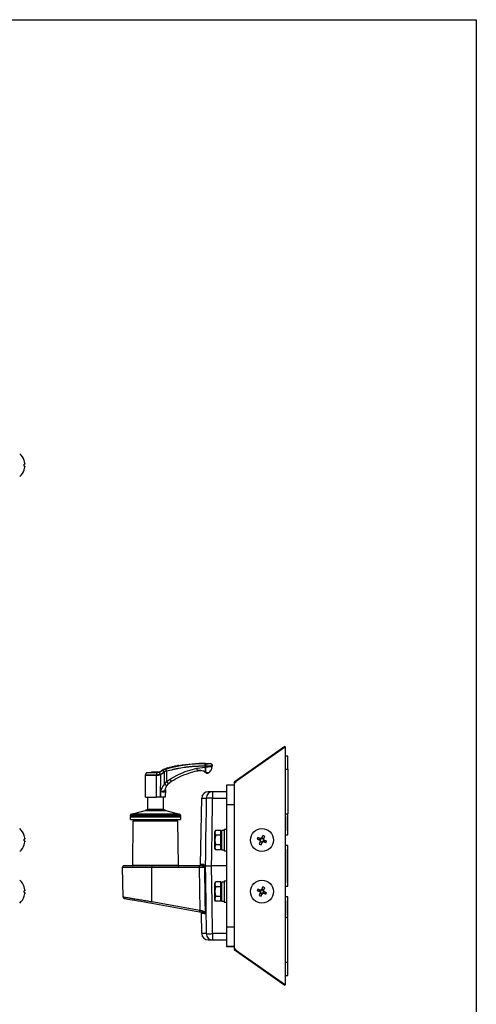
# Model space of a CAD drawing. Extents: x -84828 to 4751, y -66053 to 11908.
# Drawn here: x -83102 to -82748, y -65329 to -64565 of the extents above; entities that cross this region are included whole.
import ezdxf

# ---------------------------------------------------------------- set-up
doc = ezdxf.new("R2010")
doc.units = 0
doc.header["$LTSCALE"] = 0.0625
doc.layers.get('0').update_dxf_attribs({"linetype": 'CONTINUOUS'})
doc.layers.get('DEFPOINTS').update_dxf_attribs({"linetype": 'CONTINUOUS'})

msp = doc.modelspace()

# ---------------------------------------------------------------- linework, layer by layer
at = {"color": 7, "linetype": 'Continuous', "lineweight": 25}
for p, q in [((-83098.31, -64906.98), (-83098.3, -64906.97)), ((-83097.83, -64909.88), (-83098.31, -64909.88)), ((-83098.31, -64911.3), (-83097.83, -64911.3)), ((-83097.83, -64909.18), (-83097.83, -64909.88)), ((-83097.83, -64911.3), (-83097.83, -64912)), ((-82896.18, -65128.89), (-82935.49, -65156.42)), ((-82895.49, -65129.14), (-82934.29, -65156.31)), ((-82895.83, -65129.38), (-82896.18, -65128.89)), ((-82895.49, -65313.69), (-82895.49, -65129.14)), ((-82893.89, -65136.42), (-82895.49, -65136.42)), ((-82893.89, -65146.42), (-82893.89, -65136.42)), ((-82988.25, -65146), (-82988.29, -65145.85)), ((-82986.95, -65145.5), (-82986.91, -65145.65)), ((-82986.14, -65145.45), (-82986.17, -65145.31)), ((-82984.83, -65144.98), (-82984.79, -65145.13)), ((-82984.02, -65144.95), (-82984.05, -65144.8)), ((-82982.7, -65144.5), (-82982.67, -65144.65)), ((-82981.9, -65144.49), (-82981.93, -65144.34)), ((-82980.57, -65144.07), (-82980.54, -65144.22)), ((-82979.79, -65144.07), (-82979.81, -65143.92)), ((-82978.45, -65143.67), (-82978.42, -65143.82)), ((-82964.33, -65145.68), (-82964.22, -65145.65)), ((-82964.22, -65145.65), (-82957.98, -65144.76)), ((-82957.74, -65142.28), (-82957.99, -65142.28)), ((-82957.98, -65143.87), (-82957.64, -65143.87)), ((-82957.98, -65143.98), (-82957.98, -65143.87)), ((-82957.98, -65144.76), (-82957.98, -65143.98)), ((-82957.98, -65143.98), (-82957.73, -65143.98)), ((-82957.74, -65142), (-82954.08, -65142)), ((-82957.74, -65142.28), (-82957.74, -65142)), ((-82957.73, -65143.98), (-82957.73, -65144.74)), ((-82952.48, -65143.6), (-82952.48, -65143.98)), ((-83004.24, -65151.19), (-83004.24, -65150.72)), ((-83004.24, -65150.72), (-82995.62, -65150.72)), ((-83004.14, -65168.22), (-83004.24, -65151.19)), ((-83004.24, -65151.19), (-82995.79, -65151.19)), ((-83000.09, -65149.22), (-82999.49, -65148.62)), ((-82996.49, -65148.62), (-82999.49, -65148.62)), ((-82993.49, -65148.62), (-82996.49, -65148.62)), ((-82995.8, -65168.22), (-82995.79, -65151.19)), ((-82992.71, -65150.59), (-82992.76, -65168.22)), ((-82992.71, -65150.59), (-82992.71, -65150.36)), ((-82992.04, -65148.02), (-82992.19, -65148.12)), ((-82992.19, -65148.12), (-82992.19, -65148.13)), ((-82990.74, -65146.8), (-82991.05, -65147.16)), ((-82991.05, -65147.16), (-82991.04, -65147.15)), ((-82991.05, -65147.18), (-82991.05, -65147.16)), ((-82990.84, -65147.06), (-82988.25, -65146.29)), ((-82990.84, -65147.06), (-82990.83, -65147.03)), ((-82990.6, -65146.67), (-82990.46, -65146.61)), ((-82990.01, -65148.56), (-82987.84, -65147.82)), ((-82989.62, -65148.43), (-82989.63, -65157.93)), ((-82987.84, -65147.94), (-82989.62, -65148.43)), ((-82987.84, -65147.82), (-82987.84, -65147.94)), ((-82987.84, -65147.94), (-82987.84, -65156.01)), ((-82963.89, -65147.59), (-82963.9, -65147.53)), ((-82962.9, -65147.44), (-82963.89, -65147.56)), ((-82963.89, -65147.59), (-82961.25, -65147.5)), ((-82959.44, -65147.86), (-82961.29, -65147.49)), ((-82958.19, -65148.71), (-82958.14, -65148.8)), ((-82958.16, -65148.79), (-82958.18, -65148.77)), ((-82958.11, -65148.83), (-82958.15, -65148.8)), ((-82958.12, -65148.82), (-82957.98, -65148.93)), ((-82895.49, -65146.42), (-82893.89, -65146.42)), ((-82893.89, -65146.42), (-82893.89, -65181.42)), ((-82987.84, -65156.01), (-82989.63, -65157.93)), ((-82987.84, -65156.01), (-82985.2, -65154.04)), ((-82987.84, -65159.56), (-82987.65, -65159.24)), ((-82987.84, -65159.56), (-82987.65, -65159.24)), ((-82987.65, -65159.24), (-82986.63, -65157.82)), ((-82986.63, -65157.82), (-82986.58, -65157.77)), ((-82986.58, -65157.77), (-82984.18, -65155.73)), ((-82986.58, -65157.77), (-82984.18, -65155.73)), ((-82935.49, -65158.92), (-82941.49, -65158.92)), ((-82941.49, -65158.92), (-82941.49, -65173.92)), ((-82935.49, -65156.42), (-82935.49, -65157.04)), ((-82935.49, -65157.04), (-82935.49, -65285.79)), ((-82934.29, -65157.04), (-82935.49, -65157.04)), ((-82934.29, -65156.31), (-82934.29, -65157.04)), ((-83004.14, -65168.22), (-82995.8, -65168.22)), ((-83002.52, -65177.42), (-83002.52, -65168.22)), ((-82992.6, -65168.22), (-82992.76, -65168.22)), ((-82992.59, -65163.86), (-82992.6, -65168.22)), ((-82988.84, -65168.22), (-82992.6, -65168.22)), ((-82992.59, -65163.83), (-82992.58, -65163.81)), ((-82992.59, -65163.86), (-82992.59, -65163.83)), ((-82990.47, -65168.22), (-82990.47, -65177.42)), ((-82989.02, -65163.25), (-82989.01, -65164.26)), ((-82989, -65163.15), (-82989.01, -65164.26)), ((-82989.01, -65164.26), (-82989.01, -65163.21)), ((-82988.8, -65162.21), (-82988.84, -65168.22)), ((-82941.49, -65163.92), (-82952.2, -65163.92)), ((-82952.2, -65163.92), (-82952.2, -65168.83)), ((-82961.47, -65220.43), (-82960.57, -65168.83)), ((-82952.2, -65168.83), (-82941.49, -65168.83)), ((-82941.49, -65173.92), (-82935.49, -65173.92)), ((-82941.49, -65173.92), (-82941.49, -65268.92)), ((-83015.99, -65185.42), (-83015.99, -65183.42)), ((-83015.99, -65183.42), (-82976.99, -65183.42)), ((-83015.98, -65182.91), (-83015.97, -65182.17)), ((-82977, -65182.91), (-83015.98, -65182.91)), ((-83015.97, -65182.17), (-82977.01, -65182.17)), ((-83015.21, -65181.22), (-83004.59, -65178.56)), ((-82996.49, -65181.22), (-83015.21, -65181.22)), ((-83004.59, -65178.56), (-82996.49, -65178.56)), ((-82989.61, -65178.42), (-83003.37, -65178.42)), ((-83002.99, -65178.42), (-83002.99, -65177.42)), ((-83002.99, -65177.42), (-82989.99, -65177.42)), ((-82996.49, -65178.56), (-82988.39, -65178.56)), ((-82977.77, -65181.22), (-82996.49, -65181.22)), ((-82989.99, -65177.42), (-82989.99, -65178.42)), ((-82988.39, -65178.56), (-82977.77, -65181.22)), ((-82977.01, -65182.17), (-82977, -65182.91)), ((-82976.99, -65183.42), (-82976.99, -65185.42)), ((-82893.89, -65181.42), (-82895.49, -65181.42)), ((-82894.89, -65181.42), (-82895.49, -65181.42)), ((-82895.39, -65193.96), (-82895.39, -65183.42)), ((-82893.89, -65197.27), (-82893.89, -65182.42)), ((-83015.99, -65185.42), (-82976.99, -65185.42)), ((-83013.99, -65221.02), (-83013.68, -65186.41)), ((-83013.68, -65186.41), (-82979.3, -65186.41)), ((-82979.3, -65186.41), (-82978.99, -65221.02)), ((-83098.31, -65197.81), (-83098.3, -65197.8)), ((-82950.39, -65194.92), (-82949.81, -65193.91)), ((-82949.81, -65193.91), (-82950.39, -65195.79)), ((-82950.39, -65195.79), (-82950.39, -65194.92)), ((-82950.39, -65201.42), (-82950.39, -65195.79)), ((-82945.69, -65193.91), (-82949.81, -65193.91)), ((-82945.69, -65197.66), (-82949.81, -65197.66)), ((-82945.69, -65195.79), (-82945.69, -65193.91)), ((-82945.69, -65194.92), (-82945.09, -65194.92)), ((-82945.69, -65197.66), (-82945.69, -65195.79)), ((-82945.69, -65201.42), (-82945.69, -65197.66)), ((-82945.09, -65193.72), (-82943.09, -65193.72)), ((-82945.09, -65209.12), (-82945.09, -65193.72)), ((-82943.09, -65192.92), (-82941.49, -65192.92)), ((-82943.09, -65192.92), (-82943.09, -65209.92)), ((-82895.49, -65197.27), (-82893.89, -65197.27)), ((-83097.83, -65200.71), (-83098.31, -65200.71)), ((-83098.31, -65202.13), (-83097.83, -65202.13)), ((-83097.83, -65200.01), (-83097.83, -65200.71)), ((-83097.83, -65202.13), (-83097.83, -65202.82)), ((-82950.39, -65207.04), (-82950.39, -65201.42)), ((-82949.81, -65205.17), (-82950.39, -65207.04)), ((-82945.69, -65205.17), (-82949.81, -65205.17)), ((-82945.69, -65205.17), (-82945.69, -65201.42)), ((-82945.69, -65207.04), (-82945.69, -65205.17)), ((-82915.76, -65201.41), (-82915.21, -65200.1)), ((-82913.89, -65203.28), (-82915.21, -65202.74)), ((-82913.89, -65199.55), (-82912.58, -65200.09)), ((-82912.02, -65201.42), (-82912.57, -65202.73)), ((-82893.89, -65205.57), (-82895.49, -65205.57)), ((-82893.89, -65237.27), (-82893.89, -65205.57)), ((-82950.39, -65207.92), (-82950.39, -65207.04)), ((-82949.81, -65208.92), (-82950.39, -65207.92)), ((-82945.69, -65208.92), (-82949.81, -65208.92)), ((-82945.69, -65208.92), (-82945.69, -65207.04)), ((-82945.09, -65207.92), (-82945.69, -65207.92)), ((-82943.09, -65209.12), (-82945.09, -65209.12)), ((-82941.49, -65209.92), (-82943.09, -65209.92)), ((-82895.39, -65233.96), (-82895.39, -65208.87)), ((-82999.3, -65221.42), (-83020.97, -65221.42)), ((-82978.99, -65221.02), (-83013.99, -65221.02)), ((-82962.53, -65221.42), (-82999.3, -65221.42)), ((-82941.49, -65221.42), (-82952.96, -65221.42)), ((-83021.57, -65245.68), (-83021.97, -65222.43)), ((-83021.97, -65222.43), (-82999.41, -65222.43)), ((-82999.41, -65222.43), (-82962.65, -65222.43)), ((-82999.36, -65249.43), (-82999.41, -65222.43)), ((-82950.39, -65234.92), (-82949.81, -65233.91)), ((-82949.81, -65233.91), (-82950.39, -65235.79)), ((-82950.39, -65235.79), (-82950.39, -65234.92)), ((-82950.39, -65241.42), (-82950.39, -65235.79)), ((-82945.69, -65233.91), (-82949.81, -65233.91)), ((-82945.69, -65235.79), (-82945.69, -65233.91)), ((-82945.69, -65234.92), (-82945.09, -65234.92)), ((-82945.69, -65237.66), (-82945.69, -65235.79)), ((-82945.09, -65233.72), (-82943.09, -65233.72)), ((-82945.09, -65249.12), (-82945.09, -65233.72)), ((-82943.09, -65232.92), (-82941.49, -65232.92)), ((-82943.09, -65232.92), (-82943.09, -65249.92)), ((-82895.49, -65237.27), (-82893.89, -65237.27)), ((-83097.83, -65240.71), (-83098.31, -65240.71)), ((-83098.31, -65242.13), (-83097.83, -65242.13)), ((-83098.3, -65245.03), (-83098.31, -65245.02)), ((-83097.83, -65240.01), (-83097.83, -65240.71)), ((-83097.83, -65242.13), (-83097.83, -65242.82)), ((-82950.39, -65247.04), (-82950.39, -65241.42)), ((-82949.81, -65245.17), (-82950.39, -65247.04)), ((-82945.69, -65237.66), (-82949.81, -65237.66)), ((-82945.69, -65245.17), (-82949.81, -65245.17)), ((-82945.69, -65241.42), (-82945.69, -65237.66)), ((-82945.69, -65245.17), (-82945.69, -65241.42)), ((-82945.69, -65247.04), (-82945.69, -65245.17)), ((-82915.76, -65241.41), (-82915.21, -65240.1)), ((-82913.89, -65243.28), (-82915.21, -65242.74)), ((-82913.89, -65239.55), (-82912.58, -65240.09)), ((-82912.02, -65241.42), (-82912.57, -65242.73)), ((-82999.42, -65250.4), (-82962.21, -65256.96)), ((-82962.15, -65255.99), (-82999.36, -65249.43)), ((-82950.39, -65247.92), (-82950.39, -65247.04)), ((-82949.81, -65248.92), (-82950.39, -65247.92)), ((-82945.69, -65248.92), (-82949.81, -65248.92)), ((-82945.69, -65248.92), (-82945.69, -65247.04)), ((-82945.09, -65247.92), (-82945.69, -65247.92)), ((-82943.09, -65249.12), (-82945.09, -65249.12)), ((-82941.49, -65249.92), (-82943.09, -65249.92)), ((-82893.89, -65245.57), (-82895.49, -65245.57)), ((-82895.39, -65259.42), (-82895.39, -65248.87)), ((-82893.89, -65260.42), (-82893.89, -65245.57)), ((-82960.57, -65274), (-82960.85, -65258.02)), ((-82893.89, -65261.42), (-82895.49, -65261.42)), ((-82895.49, -65261.42), (-82894.89, -65261.42)), ((-82893.89, -65296.42), (-82893.89, -65261.42)), ((-82941.49, -65274), (-82952.2, -65274)), ((-82952.2, -65274), (-82952.2, -65278.92)), ((-82935.49, -65268.92), (-82941.49, -65268.92)), ((-82941.49, -65268.92), (-82941.49, -65283.92)), ((-82952.2, -65278.92), (-82941.49, -65278.92)), ((-82941.49, -65283.92), (-82935.49, -65283.92)), ((-82935.49, -65283.92), (-82941.49, -65283.92)), ((-82941.49, -65283.92), (-82941.49, -65283.92)), ((-82935.49, -65285.79), (-82934.29, -65285.79)), ((-82935.49, -65285.79), (-82935.49, -65286.42)), ((-82935.49, -65286.42), (-82896.18, -65313.94)), ((-82934.29, -65285.79), (-82934.29, -65286.52)), ((-82934.29, -65286.52), (-82895.49, -65313.69)), ((-82893.89, -65296.42), (-82895.49, -65296.42)), ((-82893.89, -65306.42), (-82893.89, -65296.42)), ((-82896.18, -65313.94), (-82895.83, -65313.45)), ((-82895.49, -65306.42), (-82893.89, -65306.42))]:
    msp.add_line(p, q, dxfattribs=at)
at = {"color": 7, "linetype": 'Continuous', "lineweight": 25, "flags": 128}
for points in [[(-82986.95, -65145.5), (-82987, -65145.52), (-82987.15, -65145.55), (-82987.37, -65145.61), (-82987.62, -65145.68), (-82987.88, -65145.74), (-82988.1, -65145.8), (-82988.24, -65145.84), (-82988.29, -65145.85), (-82988.29, -65145.85)], [(-82984.83, -65144.98), (-82984.88, -65144.99), (-82985.02, -65145.03), (-82985.24, -65145.08), (-82985.5, -65145.14), (-82985.76, -65145.21), (-82985.98, -65145.26), (-82986.12, -65145.29), (-82986.17, -65145.31), (-82986.17, -65145.31)], [(-82982.7, -65144.5), (-82982.75, -65144.52), (-82982.9, -65144.55), (-82983.12, -65144.6), (-82983.38, -65144.65), (-82983.64, -65144.71), (-82983.86, -65144.76), (-82984, -65144.79), (-82984.05, -65144.8), (-82984.05, -65144.8)], [(-82980.57, -65144.07), (-82980.63, -65144.08), (-82980.77, -65144.11), (-82980.99, -65144.15), (-82981.25, -65144.21), (-82981.51, -65144.26), (-82981.73, -65144.3), (-82981.88, -65144.33), (-82981.93, -65144.34), (-82981.93, -65144.34)], [(-82978.45, -65143.67), (-82978.5, -65143.68), (-82978.65, -65143.71), (-82978.87, -65143.75), (-82979.13, -65143.8), (-82979.39, -65143.84), (-82979.61, -65143.88), (-82979.76, -65143.91), (-82979.81, -65143.92), (-82979.81, -65143.92)], [(-82957.98, -65143.87), (-82957.98, -65143.58), (-82957.98, -65143.31), (-82957.99, -65143.05), (-82957.99, -65142.82), (-82957.99, -65142.62), (-82957.99, -65142.46), (-82957.99, -65142.35), (-82957.99, -65142.28)], [(-82987.84, -65147.82), (-82987.91, -65147.55), (-82987.99, -65147.28), (-82988.05, -65147.03), (-82988.11, -65146.81), (-82988.16, -65146.61), (-82988.2, -65146.46), (-82988.23, -65146.35), (-82988.25, -65146.29)], [(-82957.11, -65168.83), (-82957.25, -65178.83), (-82957.55, -65200.12), (-82957.73, -65212.76), (-82957.85, -65221.42)], [(-82952.96, -65221.42), (-82952.83, -65212.76), (-82952.55, -65192.72), (-82952.26, -65172.68), (-82952.2, -65168.83)], [(-82914.01, -65199.84), (-82913.9, -65199.58), (-82913.8, -65199.33), (-82913.69, -65199.07), (-82913.58, -65198.82), (-82913.48, -65198.56), (-82913.38, -65198.31), (-82913.27, -65198.06), (-82913.17, -65197.81)], [(-82911.86, -65198.35), (-82911.96, -65198.6), (-82912.06, -65198.85), (-82912.17, -65199.11), (-82912.27, -65199.36), (-82912.38, -65199.61), (-82912.48, -65199.87), (-82912.59, -65200.13), (-82912.7, -65200.38)], [(-82915.46, -65201.53), (-82915.72, -65201.43), (-82915.98, -65201.32), (-82916.23, -65201.21), (-82916.49, -65201.11), (-82916.74, -65201.01), (-82916.99, -65200.9), (-82917.24, -65200.8), (-82917.49, -65200.7)], [(-82916.95, -65199.38), (-82916.7, -65199.49), (-82916.45, -65199.59), (-82916.2, -65199.69), (-82915.95, -65199.8), (-82915.69, -65199.9), (-82915.44, -65200.01), (-82915.18, -65200.11), (-82914.92, -65200.22)], [(-82915.92, -65204.48), (-82915.82, -65204.23), (-82915.72, -65203.98), (-82915.61, -65203.73), (-82915.51, -65203.47), (-82915.4, -65203.22), (-82915.3, -65202.96), (-82915.19, -65202.7), (-82915.08, -65202.45)], [(-82913.77, -65202.99), (-82913.88, -65203.25), (-82913.99, -65203.5), (-82914.09, -65203.76), (-82914.2, -65204.01), (-82914.3, -65204.27), (-82914.4, -65204.52), (-82914.51, -65204.77), (-82914.61, -65205.02)], [(-82910.83, -65203.45), (-82911.08, -65203.35), (-82911.33, -65203.24), (-82911.58, -65203.14), (-82911.83, -65203.03), (-82912.09, -65202.93), (-82912.34, -65202.82), (-82912.6, -65202.72), (-82912.86, -65202.61)], [(-82912.32, -65201.3), (-82912.06, -65201.4), (-82911.8, -65201.51), (-82911.55, -65201.62), (-82911.29, -65201.72), (-82911.04, -65201.83), (-82910.79, -65201.93), (-82910.54, -65202.03), (-82910.29, -65202.14)], [(-82957.85, -65221.42), (-82957.71, -65231.41), (-82957.11, -65274)], [(-82952.2, -65274), (-82952.55, -65250.11), (-82952.96, -65221.42)], [(-82962.65, -65222.43), (-82962.4, -65239.57), (-82962.15, -65255.99)], [(-82957.78, -65258.56), (-82957.79, -65257.74), (-82957.94, -65247.74), (-82958.31, -65222.43)], [(-82915.46, -65241.53), (-82915.72, -65241.43), (-82915.98, -65241.32), (-82916.23, -65241.21), (-82916.49, -65241.11), (-82916.74, -65241.01), (-82916.99, -65240.9), (-82917.24, -65240.8), (-82917.49, -65240.7)], [(-82916.95, -65239.38), (-82916.7, -65239.49), (-82916.45, -65239.59), (-82916.2, -65239.69), (-82915.95, -65239.8), (-82915.69, -65239.9), (-82915.44, -65240.01), (-82915.18, -65240.11), (-82914.92, -65240.22)], [(-82915.92, -65244.48), (-82915.82, -65244.23), (-82915.72, -65243.98), (-82915.61, -65243.73), (-82915.51, -65243.47), (-82915.4, -65243.22), (-82915.3, -65242.96), (-82915.19, -65242.7), (-82915.08, -65242.45)], [(-82913.77, -65242.99), (-82913.88, -65243.25), (-82913.99, -65243.5), (-82914.09, -65243.76), (-82914.2, -65244.01), (-82914.3, -65244.27), (-82914.4, -65244.52), (-82914.51, -65244.77), (-82914.61, -65245.02)], [(-82914.01, -65239.84), (-82913.9, -65239.58), (-82913.8, -65239.33), (-82913.69, -65239.07), (-82913.58, -65238.82), (-82913.48, -65238.56), (-82913.38, -65238.31), (-82913.27, -65238.06), (-82913.17, -65237.81)], [(-82910.83, -65243.45), (-82911.08, -65243.35), (-82911.33, -65243.24), (-82911.58, -65243.14), (-82911.83, -65243.03), (-82912.09, -65242.93), (-82912.34, -65242.82), (-82912.6, -65242.72), (-82912.86, -65242.61)], [(-82911.86, -65238.35), (-82911.96, -65238.6), (-82912.06, -65238.85), (-82912.17, -65239.11), (-82912.27, -65239.36), (-82912.38, -65239.61), (-82912.48, -65239.87), (-82912.59, -65240.13), (-82912.7, -65240.38)], [(-82912.32, -65241.3), (-82912.06, -65241.4), (-82911.8, -65241.51), (-82911.55, -65241.62), (-82911.29, -65241.72), (-82911.04, -65241.83), (-82910.79, -65241.93), (-82910.54, -65242.03), (-82910.29, -65242.14)], [(-83020.74, -65246.64), (-83020.74, -65246.64), (-83020.56, -65246.67), (-83020.03, -65246.76), (-83019.16, -65246.91), (-83017.96, -65247.13), (-83016.44, -65247.39), (-83014.63, -65247.71), (-83012.56, -65248.08), (-83010.25, -65248.48), (-83007.75, -65248.93), (-83005.08, -65249.4), (-83002.29, -65249.89), (-82999.42, -65250.4)], [(-82959.72, -65256.51), (-82959.73, -65256.68), (-82959.72, -65256.86), (-82959.69, -65257.01), (-82959.64, -65257.16), (-82959.57, -65257.28), (-82959.49, -65257.37), (-82959.4, -65257.44), (-82959.29, -65257.47)]]:
    msp.add_lwpolyline(points, dxfattribs=at)
at = {"color": 7, "linetype": 'Continuous', "lineweight": 25}
for centre in [(-82913.89, -65201.42), (-82913.89, -65241.42)]:
    msp.add_circle(centre, 8.9, dxfattribs=at)
for centre, radius, start, end in [((-83109.42, -64910.59), 11.7, 17.99554, 49.52451), ((-83109.42, -64910.59), 11.68, 6.93032, 17.97972), ((-83109.42, -64910.59), 11.7, 310.47549, 342.00446), ((-83111.22, -64910.59), 12.93, 356.85106, 3.14894), ((-83109.42, -64910.59), 11.68, 342.02028, 353.06968), ((-83093.51, -64904.58), 10.74, 243.4512, 243.56751), ((-82987.02, -65147.98), 2.48, 104.58665, 120.84686), ((-82957.74, -65260.5), 118.22, 90.11917, 104.95615), ((-82987.02, -65147.98), 2.48, 88.32645, 104.58665), ((-82957.74, -65260.5), 118.5, 103.86483, 104.25152), ((-82984.94, -65147.46), 2.48, 103.52995, 119.79016), ((-82984.94, -65147.46), 2.48, 87.26975, 103.52995), ((-82957.74, -65260.5), 118.5, 102.81245, 103.19436), ((-82982.86, -65146.97), 2.48, 102.47792, 118.73812), ((-82982.86, -65146.97), 2.48, 86.21771, 102.47792), ((-82957.74, -65260.5), 118.5, 101.76483, 102.14226), ((-82980.78, -65146.53), 2.48, 101.43014, 117.69035), ((-82980.78, -65146.53), 2.48, 85.16994, 101.43014), ((-82957.74, -65260.5), 118.5, 100.72702, 101.09514), ((-82978.7, -65146.13), 2.48, 100.38623, 116.64643), ((-82986.53, -65103.41), 41.21, 279.42274, 281.34996), ((-82978.7, -65146.13), 2.48, 84.12602, 100.38623), ((-82957.74, -65260.5), 118.5, 90, 100.05171), ((-83002.74, -65150.72), 1.5, 90, 180), ((-82957.74, -65260.5), 118.5, 104.92204, 106.03129), ((-82957.99, -65148.67), 0.198, 192.05911, 204.88452), ((-82957.99, -65148.67), 0.198, 215.6007, 230.98446), ((-82955.57, -65168.92), 5, 90, 179.01251), ((-82952.16, -65168.87), 4.95, 90.55231, 179.5674), ((-82954.66, -65275.34), 106.54, 88.68158, 91.31842), ((-83015.48, -65182.92), 0.5, 179, 270), ((-83014.97, -65182.19), 1, 104.03624, 179), ((-83003.37, -65183.42), 5, 90, 104.03624), ((-82989.61, -65183.42), 5, 75.96376, 90), ((-82978.01, -65182.19), 1, 1, 75.96376), ((-82977.5, -65182.92), 0.5, 270, 1), ((-82895.89, -65183.42), 0.5, 0, 36.86991), ((-82894.89, -65182.42), 1, 0, 90), ((-83012.68, -65186.42), 1, 90, 179.5), ((-82980.3, -65186.42), 1, 0.5, 90), ((-83109.42, -65201.42), 11.7, 17.99554, 49.52451), ((-83109.42, -65201.42), 11.68, 6.93032, 17.97972), ((-82922.4, -65222.02), 25.91, 65.98151, 69.12199), ((-82895.89, -65193.96), 0.5, 323.13009, 0), ((-83109.42, -65201.42), 11.7, 310.47549, 342.00446), ((-83111.22, -65201.42), 12.93, 356.85106, 3.14894), ((-83109.42, -65201.42), 11.68, 342.02028, 353.06968), ((-83093.51, -65195.41), 10.74, 243.4512, 243.56751), ((-82893.28, -65209.93), 25.91, 155.98149, 159.12187), ((-82905.38, -65180.81), 25.91, 245.98148, 249.12183), ((-82913.89, -65201.42), 1.58, 184.29305, 220.81039), ((-82913.89, -65201.42), 1.28, 123.87744, 191.226), ((-82913.89, -65201.42), 1.28, 191.226, 213.87744), ((-82913.89, -65201.42), 1.28, 213.87744, 281.226), ((-82913.89, -65201.42), 1.58, 94.29305, 130.81039), ((-82913.89, -65201.42), 1.28, 101.226, 123.87744), ((-82913.89, -65201.42), 1.28, 33.87744, 101.226), ((-82913.89, -65201.42), 1.58, 274.29305, 310.81039), ((-82913.89, -65201.42), 1.28, 281.226, 303.87744), ((-82913.89, -65201.42), 1.28, 303.87744, 11.226), ((-82913.89, -65201.42), 1.28, 11.226, 33.87744), ((-82913.89, -65201.42), 1.58, 4.29305, 40.81039), ((-82934.5, -65192.9), 25.91, 335.98159, 339.12185), ((-82895.89, -65208.87), 0.5, 0, 36.86991), ((-83020.97, -65222.42), 1, 90, 181), ((-83014.39, -65221.02), 0.4, 270, 359.5), ((-82997.1, -65222.18), 2.33, 160.88035, 186.26096), ((-82978.59, -65221.02), 0.4, 180.5, 270), ((-82960.33, -65222.18), 2.33, 160.88078, 186.26053), ((-82962.47, -65220.42), 1, 270, 358.98894), ((-82960.07, -65220.42), 0.993, 270.37729, 359.39001), ((-83109.42, -65241.42), 11.7, 17.99554, 49.52451), ((-82895.89, -65233.96), 0.5, 323.13009, 0), ((-83109.42, -65241.42), 11.7, 310.47549, 342.00446), ((-83093.51, -65247.42), 10.74, 116.43249, 116.5488), ((-83109.42, -65241.42), 11.68, 6.93032, 17.97972), ((-83111.22, -65241.42), 12.93, 356.85106, 3.14894), ((-83109.42, -65241.42), 11.68, 342.02028, 353.06968), ((-82893.28, -65249.93), 25.91, 155.98148, 159.12183), ((-82905.38, -65220.81), 25.91, 245.9815, 249.12195), ((-82913.89, -65241.42), 1.58, 184.29305, 220.81039), ((-82913.89, -65241.42), 1.28, 123.87744, 191.226), ((-82913.89, -65241.42), 1.28, 191.226, 213.87744), ((-82913.89, -65241.42), 1.28, 213.87744, 281.226), ((-82913.89, -65241.42), 1.58, 94.29305, 130.81039), ((-82913.89, -65241.42), 1.28, 101.226, 123.87744), ((-82913.89, -65241.42), 1.28, 33.87744, 101.226), ((-82913.89, -65241.42), 1.58, 274.29305, 310.81039), ((-82913.89, -65241.42), 1.28, 281.226, 303.87744), ((-82913.89, -65241.42), 1.28, 303.87744, 11.226), ((-82922.4, -65262.02), 25.91, 65.98149, 69.12187), ((-82913.89, -65241.42), 1.28, 11.226, 33.87744), ((-82913.89, -65241.42), 1.58, 4.29305, 40.81039), ((-82934.5, -65232.9), 25.91, 335.98161, 339.1219), ((-83020.57, -65245.65), 1, 181.99956, 260), ((-82997.19, -65250.05), 2.26, 164.10849, 188.91184), ((-82895.89, -65248.87), 0.5, 0, 36.86991), ((-82959.98, -65256.61), 2.26, 164.10881, 188.91154), ((-82961.85, -65258.03), 1, 0.89258, 79.99998), ((-82895.89, -65259.42), 0.5, 323.13009, 0), ((-82894.89, -65260.42), 1, 270, 0), ((-82955.57, -65273.92), 5, 180.93396, 270), ((-82954.66, -65167.5), 106.54, 268.68158, 271.31842), ((-82952.16, -65273.97), 4.95, 180.4326, 269.44769)]:
    msp.add_arc(centre, radius, start, end, dxfattribs=at)
for points, knots in [([(-82986.91, -65145.65), (-82986.92, -65145.65), (-82986.94, -65145.65), (-82987.05, -65145.69), (-82987.22, -65145.73), (-82987.43, -65145.79), (-82987.66, -65145.85), (-82987.88, -65145.9), (-82988.07, -65145.95), (-82988.2, -65145.98), (-82988.25, -65146), (-82988.25, -65146), (-82988.25, -65146)], [0, 0, 0, 0, 0.107367, 0.214734, 0.322111, 0.429494, 0.536866, 0.644226, 0.751593, 0.858975, 0.966356, 1, 1, 1, 1]), ([(-82987.84, -65147.82), (-82984.58, -65147.04), (-82978.05, -65145.47), (-82968.05, -65144.15), (-82961.34, -65143.96), (-82957.98, -65143.87)], [0, 0, 0, 0, 0.3333324, 0.6666525, 1, 1, 1, 1]), ([(-82957.98, -65143.98), (-82961.34, -65144.08), (-82968.05, -65144.28), (-82978.05, -65145.61), (-82984.58, -65147.16), (-82987.84, -65147.94)], [0, 0, 0, 0, 0.3333314, 0.666653, 1, 1, 1, 1]), ([(-82984.79, -65145.13), (-82984.8, -65145.13), (-82984.81, -65145.13), (-82984.93, -65145.16), (-82985.1, -65145.21), (-82985.31, -65145.26), (-82985.54, -65145.32), (-82985.76, -65145.37), (-82985.95, -65145.41), (-82986.08, -65145.44), (-82986.13, -65145.45), (-82986.14, -65145.45), (-82986.14, -65145.45)], [0, 0, 0, 0, 0.107376, 0.21475, 0.322136, 0.429528, 0.536908, 0.644277, 0.751653, 0.859042, 0.966431, 1, 1, 1, 1]), ([(-82985.2, -65154.04), (-82983.01, -65152.83), (-82978.63, -65150.39), (-82971.62, -65147.58), (-82966.76, -65146.31), (-82964.33, -65145.68)], [0, 0, 0, 0, 0.332175, 0.666101, 1, 1, 1, 1]), ([(-82982.67, -65144.65), (-82982.67, -65144.65), (-82982.69, -65144.66), (-82982.81, -65144.68), (-82982.98, -65144.72), (-82983.19, -65144.77), (-82983.42, -65144.83), (-82983.64, -65144.87), (-82983.83, -65144.91), (-82983.97, -65144.94), (-82984.02, -65144.95), (-82984.02, -65144.95), (-82984.02, -65144.95)], [0, 0, 0, 0, 0.107379, 0.214758, 0.322147, 0.429541, 0.536925, 0.644299, 0.751677, 0.859069, 0.966462, 1, 1, 1, 1]), ([(-82980.54, -65144.22), (-82980.55, -65144.22), (-82980.57, -65144.22), (-82980.68, -65144.25), (-82980.86, -65144.28), (-82981.07, -65144.33), (-82981.3, -65144.37), (-82981.53, -65144.42), (-82981.72, -65144.46), (-82981.85, -65144.48), (-82981.9, -65144.49), (-82981.9, -65144.49), (-82981.9, -65144.49)], [0, 0, 0, 0, 0.107372, 0.214743, 0.322124, 0.429513, 0.536889, 0.644255, 0.751626, 0.859012, 0.966397, 1, 1, 1, 1]), ([(-82963.9, -65147.53), (-82963.9, -65147.51), (-82963.92, -65147.46), (-82964.01, -65147.06), (-82964.15, -65146.43), (-82964.27, -65145.93), (-82964.32, -65145.68)], [0, 0, 0, 0, 0.159153, 0.439436, 0.719718, 1, 1, 1, 1]), ([(-82957.98, -65144.76), (-82957.96, -65144.76), (-82957.9, -65144.75), (-82957.82, -65144.75), (-82957.76, -65144.75), (-82957.73, -65144.74)], [0, 0, 0, 0, 0.323677, 0.6618, 1, 1, 1, 1]), ([(-82957.98, -65144.76), (-82957.98, -65145.22), (-82957.98, -65146.14), (-82957.98, -65147.34), (-82957.98, -65148.34), (-82957.98, -65148.74), (-82957.98, -65148.93)], [0, 0, 0, 0, 0.250083, 0.499694, 0.749533, 1, 1, 1, 1]), ([(-82957.74, -65142.28), (-82957.49, -65142.28), (-82956.99, -65142.27), (-82956.04, -65142.22), (-82955.04, -65142.13), (-82954.24, -65142.02), (-82954.13, -65142.01), (-82954.08, -65142)], [0, 0, 0, 0, 0.125373, 0.250754, 0.500383, 0.750169, 1, 1, 1, 1]), ([(-82957.74, -65142.28), (-82957.73, -65142.33), (-82957.71, -65142.42), (-82957.67, -65142.8), (-82957.65, -65143.3), (-82957.64, -65143.68), (-82957.64, -65143.87)], [0, 0, 0, 0, 0.241798, 0.5, 0.758202, 1, 1, 1, 1]), ([(-82957.73, -65143.98), (-82957.04, -65143.98), (-82955.71, -65143.98), (-82954.54, -65143.98), (-82953.56, -65143.98), (-82952.71, -65143.98), (-82952.56, -65143.98), (-82952.48, -65143.98)], [0, 0, 0, 0, 0.249906, 0.477434, 0.500188, 0.750094, 1, 1, 1, 1]), ([(-82957.73, -65144.74), (-82957.03, -65144.68), (-82955.64, -65144.55), (-82953.92, -65144.36), (-82952.72, -65144.17), (-82952.56, -65144.04), (-82952.48, -65143.98)], [0, 0, 0, 0, 0.253295, 0.504252, 0.752837, 1, 1, 1, 1]), ([(-82957.73, -65144.74), (-82957.73, -65145.17), (-82957.73, -65146.01), (-82957.73, -65147.15), (-82957.73, -65148.13), (-82957.73, -65148.59), (-82957.73, -65148.82)], [0, 0, 0, 0, 0.250003, 0.500001, 0.750001, 1, 1, 1, 1]), ([(-82957.64, -65143.87), (-82956.95, -65143.86), (-82955.92, -65143.84), (-82954.92, -65143.79), (-82954.38, -65143.75), (-82953.63, -65143.7), (-82952.71, -65143.62), (-82952.56, -65143.61), (-82952.48, -65143.6)], [0, 0, 0, 0, 0.249699, 0.375111, 0.42174, 0.500654, 0.750364, 1, 1, 1, 1]), ([(-82954.86, -65148.93), (-82954.47, -65148.57), (-82953.69, -65147.85), (-82952.73, -65146.18), (-82952.58, -65144.81), (-82952.48, -65143.98)], [0, 0, 0, 0, 0.2804837, 0.5609665, 1, 1, 1, 1]), ([(-82954.1, -65142), (-82953.89, -65142.02), (-82953.58, -65142.05), (-82953.2, -65142.25), (-82952.94, -65142.46), (-82952.73, -65142.72), (-82952.53, -65143.1), (-82952.5, -65143.41), (-82952.48, -65143.62)], [0, 0, 0, 0, 0.239237, 0.368235, 0.500033, 0.631828, 0.760812, 1, 1, 1, 1]), ([(-82995.79, -65149.22), (-82996.23, -65149.22), (-82997.11, -65149.22), (-82998.4, -65149.22), (-82999.61, -65149.22), (-83000.69, -65149.22), (-83001.57, -65149.22), (-83002.23, -65149.22), (-83002.66, -65149.22), (-83002.71, -65149.22), (-83002.74, -65149.22)], [0, 0, 0, 0, 0.125, 0.25, 0.375, 0.5, 0.625, 0.75, 0.875, 1, 1, 1, 1]), ([(-82993.88, -65148.93), (-82994.18, -65149.01), (-82994.76, -65149.17), (-82995.45, -65149.2), (-82995.79, -65149.22)], [0, 0, 0, 0, 0.500224, 1, 1, 1, 1]), ([(-82995.79, -65149.22), (-82995.77, -65149.24), (-82995.72, -65149.28), (-82995.67, -65149.63), (-82995.63, -65150.13), (-82995.62, -65150.52), (-82995.62, -65150.72)], [0, 0, 0, 0, 0.25, 0.499999, 0.749998, 1, 1, 1, 1]), ([(-82995.79, -65151.19), (-82995.24, -65151.16), (-82994.14, -65151.1), (-82993.19, -65150.76), (-82992.71, -65150.59)], [0, 0, 0, 0, 0.499802, 1, 1, 1, 1]), ([(-82995.62, -65150.72), (-82995.11, -65150.7), (-82994.09, -65150.66), (-82993.17, -65150.46), (-82992.71, -65150.36)], [0, 0, 0, 0, 0.499927, 1, 1, 1, 1]), ([(-82991.05, -65147.16), (-82991.49, -65147.57), (-82992.38, -65148.38), (-82993.38, -65148.75), (-82993.88, -65148.93)], [0, 0, 0, 0, 0.499957, 1, 1, 1, 1]), ([(-82992.71, -65150.36), (-82992.74, -65150.27), (-82992.79, -65150.07), (-82992.91, -65149.78), (-82993.05, -65149.5), (-82993.22, -65149.26), (-82993.4, -65149.07), (-82993.58, -65148.96), (-82993.74, -65148.9), (-82993.84, -65148.92), (-82993.88, -65148.93)], [0, 0, 0, 0, 0.115586, 0.239294, 0.368995, 0.501781, 0.6343, 0.763245, 0.885809, 1, 1, 1, 1]), ([(-82992.19, -65148.13), (-82992.33, -65148.22), (-82992.59, -65148.4), (-82993.12, -65148.63), (-82993.37, -65148.74)], [0, 0, 0, 0, 0.543844, 1, 1, 1, 1]), ([(-82989.62, -65148.43), (-82990.09, -65148.89), (-82991.04, -65149.82), (-82992.16, -65150.34), (-82992.71, -65150.59)], [0, 0, 0, 0, 0.500071, 1, 1, 1, 1]), ([(-82992.71, -65150.36), (-82992.23, -65150.16), (-82991.25, -65149.75), (-82990.42, -65148.96), (-82990.01, -65148.56)], [0, 0, 0, 0, 0.499885, 1, 1, 1, 1]), ([(-82991.05, -65147.16), (-82991.02, -65147.13), (-82990.95, -65147.07), (-82990.87, -65147.04), (-82990.83, -65147.03)], [0, 0, 0, 0, 0.499995, 1, 1, 1, 1]), ([(-82990.84, -65147.06), (-82990.87, -65147.07), (-82990.95, -65147.1), (-82991.02, -65147.15), (-82991.05, -65147.18)], [0, 0, 0, 0, 0.49925, 1, 1, 1, 1]), ([(-82990.01, -65148.56), (-82990.11, -65148.39), (-82990.32, -65148.04), (-82990.65, -65147.6), (-82990.93, -65147.28), (-82991.01, -65147.22), (-82991.05, -65147.18)], [0, 0, 0, 0, 0.2500466, 0.5000627, 0.7500455, 1, 1, 1, 1]), ([(-82990.01, -65148.56), (-82990.08, -65148.38), (-82990.24, -65148.01), (-82990.5, -65147.53), (-82990.72, -65147.18), (-82990.8, -65147.1), (-82990.84, -65147.06)], [0, 0, 0, 0, 0.250618, 0.501153, 0.751207, 1, 1, 1, 1]), ([(-82990.83, -65147.03), (-82990.64, -65146.82), (-82990.28, -65146.4), (-82990.64, -65146.82), (-82990.83, -65147.03)], [0, 0, 0, 0, 0.5, 1, 1, 1, 1]), ([(-82984.18, -65155.73), (-82982.1, -65154.57), (-82977.88, -65152.23), (-82971.07, -65149.48), (-82966.3, -65148.22), (-82963.89, -65147.59)], [0, 0, 0, 0, 0.326085, 0.659418, 1, 1, 1, 1]), ([(-82961.29, -65147.49), (-82961.72, -65147.44), (-82962.26, -65147.37), (-82962.81, -65147.45), (-82962.92, -65147.46)], [0, 0, 0, 0, 0.799271, 1, 1, 1, 1]), ([(-82958.12, -65148.82), (-82958.16, -65148.74), (-82958.24, -65148.58), (-82958.53, -65148.28), (-82958.87, -65148.07), (-82959.19, -65147.93), (-82959.36, -65147.88), (-82959.44, -65147.86)], [0, 0, 0, 0, 0.249788, 0.499773, 0.749475, 0.87475, 1, 1, 1, 1]), ([(-82958.22, -65148.65), (-82958.22, -65148.66), (-82958.22, -65148.69), (-82958.21, -65148.73), (-82958.19, -65148.77), (-82958.16, -65148.79), (-82958.15, -65148.8)], [0, 0, 0, 0, 0.249972, 0.499988, 0.749996, 1, 1, 1, 1]), ([(-82958.19, -65148.7), (-82958.19, -65148.71), (-82958.19, -65148.73), (-82958.18, -65148.75), (-82958.17, -65148.76)], [0, 0, 0, 0, 0.243204, 1, 1, 1, 1]), ([(-82958.15, -65148.8), (-82958.15, -65148.8), (-82958.14, -65148.81), (-82958.13, -65148.82), (-82958.12, -65148.82), (-82958.12, -65148.82)], [0, 0, 0, 0, 0.363268, 0.851503, 1, 1, 1, 1]), ([(-82957.73, -65149.1), (-82957.76, -65149.09), (-82957.81, -65149.06), (-82957.89, -65149), (-82957.94, -65148.96), (-82957.98, -65148.93)], [0, 0, 0, 0, 0.30187, 0.60373, 1, 1, 1, 1]), ([(-82957.73, -65148.82), (-82957.73, -65148.84), (-82957.73, -65148.95), (-82957.73, -65149.03), (-82957.73, -65149.1)], [0, 0, 0, 0, 0.18692, 1, 1, 1, 1]), ([(-82957.73, -65148.82), (-82957.33, -65148.84), (-82956.58, -65148.87), (-82955.63, -65148.9), (-82955.1, -65148.92), (-82954.89, -65148.93), (-82954.87, -65148.93), (-82954.86, -65148.93)], [0, 0, 0, 0, 0.287476, 0.545434, 0.778243, 0.889584, 1, 1, 1, 1]), ([(-82956.87, -65149.44), (-82956.89, -65149.43), (-82957.01, -65149.41), (-82957.19, -65149.36), (-82957.4, -65149.28), (-82957.52, -65149.22), (-82957.61, -65149.18), (-82957.67, -65149.14), (-82957.71, -65149.12), (-82957.73, -65149.1)], [0, 0, 0, 0, 0.085914, 0.430239, 0.602055, 0.77387, 0.859763, 0.902708, 1, 1, 1, 1]), ([(-82956.87, -65149.44), (-82956.8, -65149.44), (-82956.67, -65149.45), (-82956.53, -65149.47), (-82956.44, -65149.47), (-82956.42, -65149.48), (-82956.42, -65149.48)], [0, 0, 0, 0, 0.266148, 0.517868, 0.760317, 1, 1, 1, 1]), ([(-82956.42, -65149.48), (-82956.1, -65149.44), (-82955.54, -65149.39), (-82955.07, -65149.07), (-82954.86, -65148.93)], [0, 0, 0, 0, 0.559437, 1, 1, 1, 1]), ([(-82989.63, -65157.93), (-82990.24, -65158.79), (-82991.53, -65160.59), (-82992.22, -65162.7), (-82992.58, -65163.8)], [0, 0, 0, 0, 0.473656, 1, 1, 1, 1]), ([(-82987.84, -65159.56), (-82987.88, -65159.46), (-82987.96, -65159.24), (-82988.36, -65158.83), (-82988.92, -65158.39), (-82989.39, -65158.08), (-82989.63, -65157.93)], [0, 0, 0, 0, 0.255643, 0.505042, 0.750956, 1, 1, 1, 1]), ([(-82989.02, -65163.25), (-82988.92, -65162.63), (-82988.74, -65161.39), (-82988.14, -65160.17), (-82987.84, -65159.56)], [0, 0, 0, 0, 0.50029, 1, 1, 1, 1]), ([(-82986.63, -65157.82), (-82986.61, -65157.75), (-82986.57, -65157.6), (-82986.82, -65157.16), (-82987.26, -65156.61), (-82987.64, -65156.21), (-82987.84, -65156.01)], [0, 0, 0, 0, 0.25454, 0.504044, 0.749818, 1, 1, 1, 1]), ([(-82984.18, -65155.73), (-82984.2, -65155.71), (-82984.22, -65155.68), (-82984.35, -65155.47), (-82984.48, -65155.25), (-82984.64, -65154.98), (-82984.87, -65154.58), (-82985.07, -65154.26), (-82985.2, -65154.04)], [0, 0, 0, 0, 0.239535, 0.368411, 0.5, 0.631588, 0.760464, 1, 1, 1, 1]), ([(-82992.76, -65168.22), (-82992.97, -65168.22), (-82993.53, -65168.22), (-82994.55, -65168.22), (-82995.38, -65168.22), (-82995.8, -65168.22)], [0, 0, 0, 0, 0.213544, 0.601368, 1, 1, 1, 1]), ([(-82989.01, -65164.26), (-82989.15, -65164.31), (-82989.44, -65164.42), (-82990.26, -65164.32), (-82991.3, -65164.12), (-82992.16, -65163.95), (-82992.59, -65163.86)], [0, 0, 0, 0, 0.249829, 0.499808, 0.749888, 1, 1, 1, 1]), ([(-82992.58, -65163.81), (-82991.78, -65163.64), (-82990.59, -65163.39), (-82989.45, -65163.13), (-82989.16, -65163.21), (-82989.02, -65163.25)], [0, 0, 0, 0, 0.510274, 0.758232, 1, 1, 1, 1]), ([(-82989.02, -65163.25), (-82989.01, -65163.24), (-82989.01, -65163.23), (-82989.01, -65163.22), (-82989.01, -65163.21)], [0, 0, 0, 0, 0.5000114, 1, 1, 1, 1]), ([(-82955.57, -65163.92), (-82955.58, -65163.92), (-82955.58, -65163.92), (-82955.51, -65163.92), (-82955.5, -65163.92)], [0, 0, 0, 0, 0.830272, 1, 1, 1, 1]), ([(-82954.84, -65163.92), (-82955.03, -65163.92), (-82955.2, -65163.93), (-82955.43, -65163.94), (-82955.5, -65163.95), (-82955.5, -65163.95)], [0, 0, 0, 0, 0.5, 0.5, 1, 1, 1, 1]), ([(-82960.57, -65168.83), (-82960.57, -65168.83), (-82960.67, -65168.83), (-82960.28, -65168.83), (-82959.3, -65168.83), (-82957.84, -65168.83), (-82957.11, -65168.83)], [0, 0, 0, 0, 0.006512, 0.299867, 0.6491, 1, 1, 1, 1]), ([(-82950.39, -65195.79), (-82950.39, -65195.83), (-82950.38, -65196.46), (-82950.09, -65197.09), (-82949.81, -65197.66)], [0, 0, 0, 0, 0.070215, 1, 1, 1, 1]), ([(-82949.81, -65197.66), (-82950.04, -65198.6), (-82950.35, -65199.84), (-82950.38, -65201.11), (-82950.39, -65201.42)], [0, 0, 0, 0, 0.7581484, 1, 1, 1, 1]), ([(-82950.39, -65201.42), (-82950.32, -65202.4), (-82950.23, -65203.67), (-82949.89, -65204.89), (-82949.81, -65205.17)], [0, 0, 0, 0, 0.776287, 1, 1, 1, 1]), ([(-82950.39, -65207.04), (-82950.39, -65207.09), (-82950.38, -65207.72), (-82950.09, -65208.34), (-82949.81, -65208.92)], [0, 0, 0, 0, 0.070213, 1, 1, 1, 1]), ([(-82960.07, -65221.42), (-82960.44, -65221.42), (-82960.84, -65221.42), (-82961.67, -65221.42), (-82962.09, -65221.42), (-82962.53, -65221.42)], [0, 0, 0, 0, 0.5, 0.5, 1, 1, 1, 1]), ([(-82959.08, -65220.43), (-82959.73, -65220.43), (-82961.04, -65220.43), (-82961.67, -65220.43), (-82961.47, -65220.43), (-82961.47, -65220.43)], [0, 0, 0, 0, 0.498282, 0.999899, 1, 1, 1, 1]), ([(-82960.07, -65221.42), (-82959.96, -65221.42), (-82959.85, -65221.43), (-82959.63, -65221.49), (-82959.52, -65221.53), (-82959.21, -65221.67), (-82959.02, -65221.79), (-82958.85, -65221.92)], [0, 0, 0, 0, 0.25, 0.25, 0.5, 0.5, 1, 1, 1, 1]), ([(-82958.61, -65221.42), (-82958.64, -65221.28), (-82958.68, -65221.15), (-82958.76, -65220.91), (-82958.8, -65220.81), (-82958.87, -65220.63), (-82958.91, -65220.56), (-82959, -65220.46), (-82959.04, -65220.43), (-82959.08, -65220.43)], [0, 0, 0, 0, 0.25, 0.25, 0.5, 0.5, 0.75, 0.75, 1, 1, 1, 1]), ([(-82958.61, -65221.43), (-82958.62, -65221.52), (-82958.64, -65221.6), (-82958.73, -65221.77), (-82958.78, -65221.85), (-82958.85, -65221.92)], [0, 0, 0, 0, 0.5, 0.5, 1, 1, 1, 1]), ([(-82958.61, -65221.43), (-82958.61, -65221.42), (-82958.61, -65221.42), (-82958.61, -65221.42), (-82958.61, -65221.42), (-82958.61, -65221.42), (-82958.61, -65221.42)], [0, 0, 0, 0, 0.00002287509, 0.00002287509, 0.00002287509, 0.00002293509, 0.00002293509, 0.00002293509, 0.00002293509]), ([(-82958.6, -65221.42), (-82958.6, -65221.42), (-82958.6, -65221.42), (-82958.6, -65221.42), (-82958.6, -65221.42), (-82958.6, -65221.42), (-82958.6, -65221.42), (-82958.6, -65221.42), (-82958.6, -65221.42), (-82958.61, -65221.42), (-82958.61, -65221.43), (-82958.61, -65221.43), (-82958.61, -65221.43)], [0, 0, 0, 0, 0.00001407418, 0.00001407418, 0.00001407418, 0.00002835143, 0.00002835143, 0.00002835143, 0.00003555217, 0.00003555217, 0.00003555217, 0.00003948767, 0.00003948767, 0.00003948767, 0.00003948767]), ([(-82957.85, -65221.42), (-82957.74, -65221.42), (-82957.53, -65221.42), (-82956.94, -65221.42), (-82956.56, -65221.42), (-82955.89, -65221.42), (-82955.66, -65221.42), (-82955.16, -65221.42), (-82954.9, -65221.42), (-82954.09, -65221.42), (-82953.53, -65221.42), (-82952.96, -65221.42)], [0, 0, 0, 0, 0.25, 0.25, 0.5, 0.5, 0.625, 0.625, 0.75, 0.75, 1, 1, 1, 1]), ([(-82962.65, -65222.43), (-82962.12, -65222.43), (-82961.61, -65222.44), (-82960.89, -65222.44), (-82960.66, -65222.44), (-82960.22, -65222.44), (-82960.02, -65222.44), (-82959.63, -65222.44), (-82959.45, -65222.44), (-82959.12, -65222.44), (-82958.98, -65222.44), (-82958.72, -65222.44), (-82958.61, -65222.44), (-82958.43, -65222.43), (-82958.36, -65222.43), (-82958.31, -65222.43)], [0, 0, 0, 0, 0.25, 0.25, 0.375, 0.375, 0.5, 0.5, 0.625, 0.625, 0.75, 0.75, 0.875, 0.875, 1, 1, 1, 1]), ([(-82950.39, -65235.79), (-82950.39, -65235.83), (-82950.38, -65236.46), (-82950.09, -65237.09), (-82949.81, -65237.66)], [0, 0, 0, 0, 0.070215, 1, 1, 1, 1]), ([(-82949.81, -65237.66), (-82950.04, -65238.6), (-82950.35, -65239.84), (-82950.38, -65241.11), (-82950.39, -65241.42)], [0, 0, 0, 0, 0.758149, 1, 1, 1, 1]), ([(-82950.39, -65241.42), (-82950.32, -65242.4), (-82950.23, -65243.67), (-82949.89, -65244.89), (-82949.81, -65245.17)], [0, 0, 0, 0, 0.776287, 1, 1, 1, 1]), ([(-82999.36, -65249.43), (-83000.01, -65249.32), (-83001.97, -65248.99), (-83005.19, -65248.44), (-83008.84, -65247.82), (-83012.21, -65247.25), (-83015.2, -65246.75), (-83017.76, -65246.31), (-83019.73, -65245.98), (-83021.01, -65245.76), (-83021.59, -65245.66), (-83021.51, -65245.68), (-83021.49, -65245.68)], [0, 0, 0, 0, 0.054576, 0.163981, 0.276195, 0.385607, 0.497892, 0.612476, 0.730472, 0.843522, 0.959917, 1, 1, 1, 1]), ([(-82950.39, -65247.04), (-82950.39, -65247.09), (-82950.38, -65247.72), (-82950.09, -65248.34), (-82949.81, -65248.92)], [0, 0, 0, 0, 0.070215, 1, 1, 1, 1]), ([(-82962.21, -65256.96), (-82961.68, -65257.05), (-82961.17, -65257.14), (-82960.44, -65257.27), (-82960.2, -65257.31), (-82959.73, -65257.39), (-82959.51, -65257.43), (-82959.29, -65257.47)], [0, 0, 0, 0, 0.5, 0.5, 0.75, 0.75, 1, 1, 1, 1]), ([(-82959.72, -65256.51), (-82959.9, -65256.47), (-82960.09, -65256.43), (-82960.47, -65256.35), (-82960.68, -65256.3), (-82961.29, -65256.17), (-82961.71, -65256.08), (-82962.15, -65255.99)], [0, 0, 0, 0, 0.25, 0.25, 0.5, 0.5, 1, 1, 1, 1]), ([(-82960.84, -65258.02), (-82960.84, -65258.02), (-82960.95, -65258), (-82960.57, -65258.07), (-82959.69, -65258.22), (-82958.44, -65258.44), (-82957.78, -65258.56)], [0, 0, 0, 0, 0.012604, 0.325057, 0.638601, 1, 1, 1, 1]), ([(-82959.72, -65256.51), (-82959.44, -65256.57), (-82959.19, -65256.68), (-82958.86, -65256.9), (-82958.76, -65256.98), (-82958.57, -65257.15), (-82958.49, -65257.24), (-82958.25, -65257.52), (-82958.12, -65257.72), (-82957.96, -65258.03), (-82957.92, -65258.14), (-82957.84, -65258.35), (-82957.8, -65258.46), (-82957.78, -65258.56)], [0, 0, 0, 0, 0.25, 0.25, 0.375, 0.375, 0.5, 0.5, 0.75, 0.75, 0.875, 0.875, 1, 1, 1, 1]), ([(-82959.29, -65257.47), (-82959.09, -65257.51), (-82958.91, -65257.57), (-82958.59, -65257.73), (-82958.45, -65257.82), (-82958.09, -65258.12), (-82957.9, -65258.34), (-82957.78, -65258.56)], [0, 0, 0, 0, 0.25, 0.25, 0.5, 0.5, 1, 1, 1, 1]), ([(-82957.11, -65274), (-82957.16, -65274), (-82957.93, -65274), (-82959.16, -65274), (-82960.21, -65274), (-82960.65, -65274), (-82960.55, -65274), (-82960.53, -65274)], [0, 0, 0, 0, 0.023996, 0.335096, 0.647374, 0.958472, 1, 1, 1, 1]), ([(-82955.54, -65278.92), (-82955.55, -65278.92), (-82955.65, -65278.92), (-82955.21, -65278.92), (-82954.19, -65278.92), (-82952.87, -65278.92), (-82952.2, -65278.92)], [0, 0, 0, 0, 0.040455, 0.352702, 0.675692, 1, 1, 1, 1])]:
    msp.add_open_spline(points, degree=3, knots=knots, dxfattribs=at)
for points in [[(-82955.5, -65163.95), (-82955.5, -65163.92), (-82955.5, -65163.92), (-82955.5, -65163.92)], [(-82952.2, -65163.92), (-82953.4, -65163.92), (-82954.28, -65163.92), (-82954.84, -65163.92)], [(-82958.85, -65221.92), (-82958.61, -65222.08), (-82958.43, -65222.26), (-82958.31, -65222.43)], [(-82958.6, -65221.42), (-82958.51, -65221.42), (-82958.42, -65221.42), (-82958.33, -65221.42)], [(-82958.6, -65221.42), (-82958.5, -65221.73), (-82958.41, -65222.08), (-82958.31, -65222.43)], [(-82958.33, -65221.42), (-82958.17, -65221.42), (-82958.02, -65221.42), (-82957.85, -65221.42)]]:
    msp.add_open_spline(points, degree=3, dxfattribs=at)
at = {"layer": 'DEFPOINTS'}
for p, q in [((-84827.58, -64565.01), (-82747.58, -64565.01)), ((-82747.58, -64565.01), (-82747.58, -66053.01))]:
    msp.add_line(p, q, dxfattribs=at)

doc.saveas('drawing.dxf')
